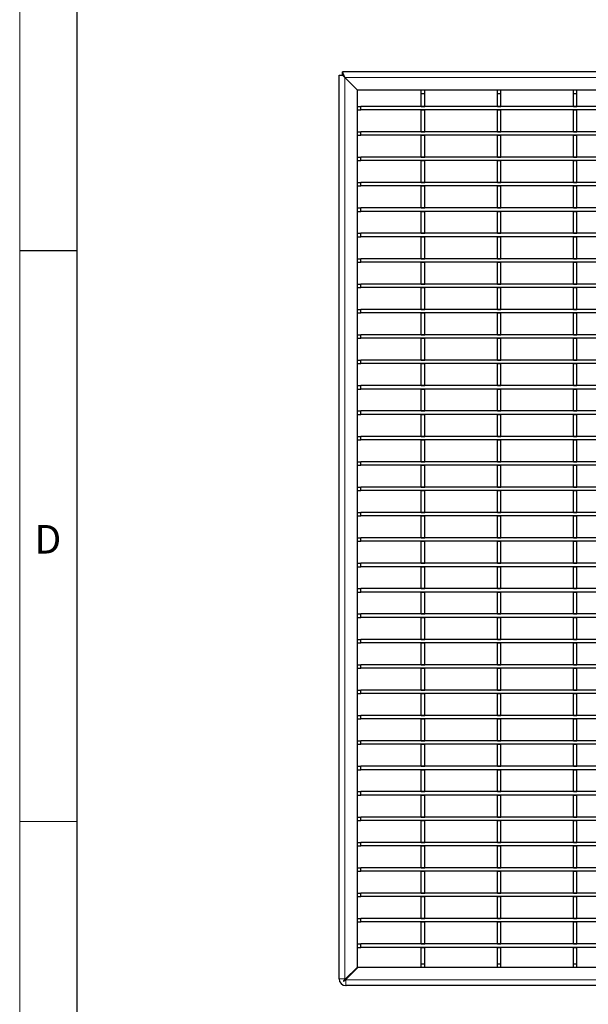
# Model space of a CAD drawing. Units: millimetres. Extents: x 15 to 2021, y 5 to 1440.
# Drawn here: x 15 to 264, y 393 to 824 of the extents above; entities that cross this region are included whole.
import ezdxf

# ---------------------------------------------------------------- set-up
doc = ezdxf.new("R2010")
doc.units = ezdxf.units.MM
doc.header["$LTSCALE"] = 10
doc.layers.get('0').update_dxf_attribs({"color": 1})
doc.layers.add('35898', color=7, linetype='Continuous')
doc.styles.add('SLDTEXTSTYLE2', font='TXT', dxfattribs={"width": 0.605})

# ---------------------------------------------------------------- blocks, each defined once
blk = doc.blocks.new('Top_view')
at = {"color": 7, "linetype": 'Continuous', "lineweight": 30}
for p, q in [((-134.016, 0.632), (-134.016, 79.7)), ((-134.016, 79.7), (-133.716, 79.7)), ((-133.516, 79.5), (-133.716, 80)), ((-133.716, 79.7), (-133.716, 80)), ((133.684, 80), (-133.716, 80)), ((-133.716, 79.7), (-133.516, 79.5)), ((-132.416, 78.4), (-133.516, 79.5)), ((132.384, 78.4), (-132.416, 78.4)), ((-132.416, 1.629), (-132.416, 78.4)), ((-126.82, 78.1), (-126.82, 78.4)), ((-126.82, 78.1), (-126.52, 78.1)), ((-126.82, 76.976), (-126.82, 78.1)), ((-126.52, 78.1), (-126.52, 78.4)), ((-126.52, 76.976), (-126.52, 78.1)), ((-120.154, 78.1), (-120.154, 78.4)), ((-120.154, 78.1), (-119.854, 78.1)), ((-120.154, 76.976), (-120.154, 78.1)), ((-119.854, 78.1), (-119.854, 78.4)), ((-119.854, 76.976), (-119.854, 78.1)), ((-113.488, 78.1), (-113.488, 78.4)), ((-113.488, 78.1), (-113.188, 78.1)), ((-113.488, 76.976), (-113.488, 78.1)), ((-113.188, 78.1), (-113.188, 78.4)), ((-113.188, 76.976), (-113.188, 78.1)), ((-132.416, 76.976), (-132.116, 76.976)), ((-132.116, 76.676), (-132.116, 76.976)), ((132.084, 76.976), (-132.116, 76.976)), ((-126.82, 76.976), (-126.52, 76.976)), ((-120.154, 76.976), (-119.854, 76.976)), ((-113.488, 76.976), (-113.188, 76.976)), ((-132.416, 76.676), (-132.116, 76.676)), ((132.084, 76.676), (-132.116, 76.676)), ((-126.82, 76.676), (-126.52, 76.676)), ((-126.82, 74.754), (-126.82, 76.676)), ((-126.52, 74.754), (-126.52, 76.676)), ((-120.154, 74.754), (-120.154, 76.676)), ((-120.154, 76.676), (-119.854, 76.676)), ((-119.854, 74.754), (-119.854, 76.676)), ((-113.488, 76.676), (-113.188, 76.676)), ((-113.488, 74.754), (-113.488, 76.676)), ((-113.188, 74.754), (-113.188, 76.676)), ((-132.416, 74.754), (-132.116, 74.754)), ((-132.416, 74.454), (-132.116, 74.454)), ((-132.116, 74.454), (-132.116, 74.754)), ((132.084, 74.754), (-132.116, 74.754)), ((132.084, 74.454), (-132.116, 74.454)), ((-126.82, 74.754), (-126.52, 74.754)), ((-126.82, 74.454), (-126.52, 74.454)), ((-126.82, 72.532), (-126.82, 74.454)), ((-126.52, 72.532), (-126.52, 74.454)), ((-120.154, 74.754), (-119.854, 74.754)), ((-120.154, 72.532), (-120.154, 74.454)), ((-120.154, 74.454), (-119.854, 74.454)), ((-119.854, 72.532), (-119.854, 74.454)), ((-113.488, 74.754), (-113.188, 74.754)), ((-113.488, 74.454), (-113.188, 74.454)), ((-113.488, 72.532), (-113.488, 74.454)), ((-113.188, 72.532), (-113.188, 74.454)), ((-132.416, 72.532), (-132.116, 72.532)), ((-132.116, 72.232), (-132.116, 72.532)), ((132.084, 72.532), (-132.116, 72.532)), ((-126.82, 72.532), (-126.52, 72.532)), ((-120.154, 72.532), (-119.854, 72.532)), ((-113.488, 72.532), (-113.188, 72.532)), ((-132.416, 72.232), (-132.116, 72.232)), ((132.084, 72.232), (-132.116, 72.232)), ((-126.82, 72.232), (-126.52, 72.232)), ((-126.82, 70.31), (-126.82, 72.232)), ((-126.52, 70.31), (-126.52, 72.232)), ((-120.154, 70.31), (-120.154, 72.232)), ((-120.154, 72.232), (-119.854, 72.232)), ((-119.854, 70.31), (-119.854, 72.232)), ((-113.488, 72.232), (-113.188, 72.232)), ((-113.488, 70.31), (-113.488, 72.232)), ((-113.188, 70.31), (-113.188, 72.232)), ((-132.416, 70.31), (-132.116, 70.31)), ((-132.416, 70.01), (-132.116, 70.01)), ((-132.116, 70.01), (-132.116, 70.31)), ((132.084, 70.31), (-132.116, 70.31)), ((132.084, 70.01), (-132.116, 70.01)), ((-126.82, 70.31), (-126.52, 70.31)), ((-126.82, 70.01), (-126.52, 70.01)), ((-126.82, 68.088), (-126.82, 70.01)), ((-126.52, 68.088), (-126.52, 70.01)), ((-120.154, 70.31), (-119.854, 70.31)), ((-120.154, 70.01), (-119.854, 70.01)), ((-120.154, 68.088), (-120.154, 70.01)), ((-119.854, 68.088), (-119.854, 70.01)), ((-113.488, 70.31), (-113.188, 70.31)), ((-113.488, 70.01), (-113.188, 70.01)), ((-113.488, 68.088), (-113.488, 70.01)), ((-113.188, 68.088), (-113.188, 70.01)), ((-132.416, 68.088), (-132.116, 68.088)), ((-132.416, 67.788), (-132.116, 67.788)), ((-132.116, 67.788), (-132.116, 68.088)), ((132.084, 68.088), (-132.116, 68.088)), ((132.084, 67.788), (-132.116, 67.788)), ((-126.82, 68.088), (-126.52, 68.088)), ((-126.82, 67.788), (-126.52, 67.788)), ((-126.82, 65.866), (-126.82, 67.788)), ((-126.52, 65.866), (-126.52, 67.788)), ((-120.154, 68.088), (-119.854, 68.088)), ((-120.154, 65.866), (-120.154, 67.788)), ((-120.154, 67.788), (-119.854, 67.788)), ((-119.854, 65.866), (-119.854, 67.788)), ((-113.488, 68.088), (-113.188, 68.088)), ((-113.488, 67.788), (-113.188, 67.788)), ((-113.488, 65.866), (-113.488, 67.788)), ((-113.188, 65.866), (-113.188, 67.788)), ((-132.416, 65.866), (-132.116, 65.866)), ((-132.416, 65.566), (-132.116, 65.566)), ((-132.116, 65.566), (-132.116, 65.866)), ((132.084, 65.866), (-132.116, 65.866)), ((132.084, 65.566), (-132.116, 65.566)), ((-126.82, 65.866), (-126.52, 65.866)), ((-126.82, 65.566), (-126.52, 65.566)), ((-126.82, 63.644), (-126.82, 65.566)), ((-126.52, 63.644), (-126.52, 65.566)), ((-120.154, 65.866), (-119.854, 65.866)), ((-120.154, 63.644), (-120.154, 65.566)), ((-120.154, 65.566), (-119.854, 65.566)), ((-119.854, 63.644), (-119.854, 65.566)), ((-113.488, 65.866), (-113.188, 65.866)), ((-113.488, 65.566), (-113.188, 65.566)), ((-113.488, 63.644), (-113.488, 65.566)), ((-113.188, 63.644), (-113.188, 65.566)), ((-132.416, 63.644), (-132.116, 63.644)), ((-132.416, 63.344), (-132.116, 63.344)), ((-132.116, 63.344), (-132.116, 63.644)), ((132.084, 63.644), (-132.116, 63.644)), ((132.084, 63.344), (-132.116, 63.344)), ((-126.82, 63.644), (-126.52, 63.644)), ((-126.82, 63.344), (-126.52, 63.344)), ((-126.82, 61.422), (-126.82, 63.344)), ((-126.52, 61.422), (-126.52, 63.344)), ((-120.154, 63.644), (-119.854, 63.644)), ((-120.154, 63.344), (-119.854, 63.344)), ((-120.154, 61.422), (-120.154, 63.344)), ((-119.854, 61.422), (-119.854, 63.344)), ((-113.488, 63.644), (-113.188, 63.644)), ((-113.488, 63.344), (-113.188, 63.344)), ((-113.488, 61.422), (-113.488, 63.344)), ((-113.188, 61.422), (-113.188, 63.344)), ((-132.416, 61.422), (-132.116, 61.422)), ((-132.116, 61.122), (-132.116, 61.422)), ((132.084, 61.422), (-132.116, 61.422)), ((-126.82, 61.422), (-126.52, 61.422)), ((-120.154, 61.422), (-119.854, 61.422)), ((-113.488, 61.422), (-113.188, 61.422)), ((-132.416, 61.122), (-132.116, 61.122)), ((132.084, 61.122), (-132.116, 61.122)), ((-126.82, 61.122), (-126.52, 61.122)), ((-126.82, 59.2), (-126.82, 61.122)), ((-126.52, 59.2), (-126.52, 61.122)), ((-120.154, 59.2), (-120.154, 61.122)), ((-120.154, 61.122), (-119.854, 61.122)), ((-119.854, 59.2), (-119.854, 61.122)), ((-113.488, 61.122), (-113.188, 61.122)), ((-113.488, 59.2), (-113.488, 61.122)), ((-113.188, 59.2), (-113.188, 61.122)), ((-132.416, 59.2), (-132.116, 59.2)), ((-132.416, 58.9), (-132.116, 58.9)), ((-132.116, 58.9), (-132.116, 59.2)), ((132.084, 59.2), (-132.116, 59.2)), ((132.084, 58.9), (-132.116, 58.9)), ((-126.82, 59.2), (-126.52, 59.2)), ((-126.82, 58.9), (-126.52, 58.9)), ((-126.82, 56.978), (-126.82, 58.9)), ((-126.52, 56.978), (-126.52, 58.9)), ((-120.154, 59.2), (-119.854, 59.2)), ((-120.154, 56.978), (-120.154, 58.9)), ((-120.154, 58.9), (-119.854, 58.9)), ((-119.854, 56.978), (-119.854, 58.9)), ((-113.488, 59.2), (-113.188, 59.2)), ((-113.488, 58.9), (-113.188, 58.9)), ((-113.488, 56.978), (-113.488, 58.9)), ((-113.188, 56.978), (-113.188, 58.9)), ((-132.416, 56.978), (-132.116, 56.978)), ((-132.116, 56.678), (-132.116, 56.978)), ((132.084, 56.978), (-132.116, 56.978)), ((-126.82, 56.978), (-126.52, 56.978)), ((-120.154, 56.978), (-119.854, 56.978)), ((-113.488, 56.978), (-113.188, 56.978)), ((-132.416, 56.678), (-132.116, 56.678)), ((132.084, 56.678), (-132.116, 56.678)), ((-126.82, 56.678), (-126.52, 56.678)), ((-126.82, 54.756), (-126.82, 56.678)), ((-126.52, 54.756), (-126.52, 56.678)), ((-120.154, 54.756), (-120.154, 56.678)), ((-120.154, 56.678), (-119.854, 56.678)), ((-119.854, 54.756), (-119.854, 56.678)), ((-113.488, 56.678), (-113.188, 56.678)), ((-113.488, 54.756), (-113.488, 56.678)), ((-113.188, 54.756), (-113.188, 56.678)), ((-132.416, 54.756), (-132.116, 54.756)), ((-132.416, 54.456), (-132.116, 54.456)), ((-132.116, 54.456), (-132.116, 54.756)), ((132.084, 54.756), (-132.116, 54.756)), ((132.084, 54.456), (-132.116, 54.456)), ((-126.82, 54.756), (-126.52, 54.756)), ((-126.82, 54.456), (-126.52, 54.456)), ((-126.82, 52.534), (-126.82, 54.456)), ((-126.52, 52.534), (-126.52, 54.456)), ((-120.154, 54.756), (-119.854, 54.756)), ((-120.154, 52.534), (-120.154, 54.456)), ((-120.154, 54.456), (-119.854, 54.456)), ((-119.854, 52.534), (-119.854, 54.456)), ((-113.488, 54.756), (-113.188, 54.756)), ((-113.488, 54.456), (-113.188, 54.456)), ((-113.488, 52.534), (-113.488, 54.456)), ((-113.188, 52.534), (-113.188, 54.456)), ((-132.416, 52.534), (-132.116, 52.534)), ((-132.416, 52.234), (-132.116, 52.234)), ((-132.116, 52.234), (-132.116, 52.534)), ((132.084, 52.534), (-132.116, 52.534)), ((132.084, 52.234), (-132.116, 52.234)), ((-126.82, 52.534), (-126.52, 52.534)), ((-126.82, 52.234), (-126.52, 52.234)), ((-126.82, 50.312), (-126.82, 52.234)), ((-126.52, 50.312), (-126.52, 52.234)), ((-120.154, 52.534), (-119.854, 52.534)), ((-120.154, 50.312), (-120.154, 52.234)), ((-120.154, 52.234), (-119.854, 52.234)), ((-119.854, 50.312), (-119.854, 52.234)), ((-113.488, 52.534), (-113.188, 52.534)), ((-113.488, 52.234), (-113.188, 52.234)), ((-113.488, 50.312), (-113.488, 52.234)), ((-113.188, 50.312), (-113.188, 52.234)), ((-132.416, 50.312), (-132.116, 50.312)), ((-132.416, 50.012), (-132.116, 50.012)), ((-132.116, 50.012), (-132.116, 50.312)), ((132.084, 50.312), (-132.116, 50.312)), ((132.084, 50.012), (-132.116, 50.012)), ((-126.82, 50.312), (-126.52, 50.312)), ((-126.82, 50.012), (-126.52, 50.012)), ((-126.82, 48.09), (-126.82, 50.012)), ((-126.52, 48.09), (-126.52, 50.012)), ((-120.154, 50.312), (-119.854, 50.312)), ((-120.154, 48.09), (-120.154, 50.012)), ((-120.154, 50.012), (-119.854, 50.012)), ((-119.854, 48.09), (-119.854, 50.012)), ((-113.488, 50.312), (-113.188, 50.312)), ((-113.488, 50.012), (-113.188, 50.012)), ((-113.488, 48.09), (-113.488, 50.012)), ((-113.188, 48.09), (-113.188, 50.012)), ((-132.416, 48.09), (-132.116, 48.09)), ((-132.416, 47.79), (-132.116, 47.79)), ((-132.116, 47.79), (-132.116, 48.09)), ((132.084, 48.09), (-132.116, 48.09)), ((132.084, 47.79), (-132.116, 47.79)), ((-126.82, 48.09), (-126.52, 48.09)), ((-126.82, 47.79), (-126.52, 47.79)), ((-126.82, 45.868), (-126.82, 47.79)), ((-126.52, 45.868), (-126.52, 47.79)), ((-120.154, 48.09), (-119.854, 48.09)), ((-120.154, 45.868), (-120.154, 47.79)), ((-120.154, 47.79), (-119.854, 47.79)), ((-119.854, 45.868), (-119.854, 47.79)), ((-113.488, 48.09), (-113.188, 48.09)), ((-113.488, 47.79), (-113.188, 47.79)), ((-113.488, 45.868), (-113.488, 47.79)), ((-113.188, 45.868), (-113.188, 47.79)), ((-132.416, 45.868), (-132.116, 45.868)), ((-132.116, 45.568), (-132.116, 45.868)), ((132.084, 45.868), (-132.116, 45.868)), ((-126.82, 45.868), (-126.52, 45.868)), ((-120.154, 45.868), (-119.854, 45.868)), ((-113.488, 45.868), (-113.188, 45.868)), ((-132.416, 45.568), (-132.116, 45.568)), ((132.084, 45.568), (-132.116, 45.568)), ((-126.82, 43.646), (-126.82, 45.568)), ((-126.82, 45.568), (-126.52, 45.568)), ((-126.52, 43.646), (-126.52, 45.568)), ((-120.154, 43.646), (-120.154, 45.568)), ((-120.154, 45.568), (-119.854, 45.568)), ((-119.854, 43.646), (-119.854, 45.568)), ((-113.488, 43.646), (-113.488, 45.568)), ((-113.488, 45.568), (-113.188, 45.568)), ((-113.188, 43.646), (-113.188, 45.568)), ((-132.416, 43.646), (-132.116, 43.646)), ((-132.416, 43.346), (-132.116, 43.346)), ((-132.116, 43.346), (-132.116, 43.646)), ((132.084, 43.646), (-132.116, 43.646)), ((132.084, 43.346), (-132.116, 43.346)), ((-126.82, 43.646), (-126.52, 43.646)), ((-126.82, 43.346), (-126.52, 43.346)), ((-126.82, 41.424), (-126.82, 43.346)), ((-126.52, 41.424), (-126.52, 43.346)), ((-120.154, 43.646), (-119.854, 43.646)), ((-120.154, 41.424), (-120.154, 43.346)), ((-120.154, 43.346), (-119.854, 43.346)), ((-119.854, 41.424), (-119.854, 43.346)), ((-113.488, 43.646), (-113.188, 43.646)), ((-113.488, 43.346), (-113.188, 43.346)), ((-113.488, 41.424), (-113.488, 43.346)), ((-113.188, 41.424), (-113.188, 43.346)), ((-132.416, 41.424), (-132.116, 41.424)), ((-132.116, 41.124), (-132.116, 41.424)), ((132.084, 41.424), (-132.116, 41.424)), ((-126.82, 41.424), (-126.52, 41.424)), ((-120.154, 41.424), (-119.854, 41.424)), ((-113.488, 41.424), (-113.188, 41.424)), ((-132.416, 41.124), (-132.116, 41.124)), ((132.084, 41.124), (-132.116, 41.124)), ((-126.82, 41.124), (-126.52, 41.124)), ((-126.82, 39.202), (-126.82, 41.124)), ((-126.52, 39.202), (-126.52, 41.124)), ((-120.154, 39.202), (-120.154, 41.124)), ((-120.154, 41.124), (-119.854, 41.124)), ((-119.854, 39.202), (-119.854, 41.124)), ((-113.488, 41.124), (-113.188, 41.124)), ((-113.488, 39.202), (-113.488, 41.124)), ((-113.188, 39.202), (-113.188, 41.124)), ((-132.416, 39.202), (-132.116, 39.202)), ((-132.416, 38.902), (-132.116, 38.902)), ((-132.116, 38.902), (-132.116, 39.202)), ((132.084, 39.202), (-132.116, 39.202)), ((132.084, 38.902), (-132.116, 38.902)), ((-126.82, 39.202), (-126.52, 39.202)), ((-126.82, 38.902), (-126.52, 38.902)), ((-126.82, 36.98), (-126.82, 38.902)), ((-126.52, 36.98), (-126.52, 38.902)), ((-120.154, 39.202), (-119.854, 39.202)), ((-120.154, 36.98), (-120.154, 38.902)), ((-120.154, 38.902), (-119.854, 38.902)), ((-119.854, 36.98), (-119.854, 38.902)), ((-113.488, 39.202), (-113.188, 39.202)), ((-113.488, 38.902), (-113.188, 38.902)), ((-113.488, 36.98), (-113.488, 38.902)), ((-113.188, 36.98), (-113.188, 38.902)), ((-132.416, 36.98), (-132.116, 36.98)), ((-132.416, 36.68), (-132.116, 36.68)), ((-132.116, 36.68), (-132.116, 36.98)), ((132.084, 36.98), (-132.116, 36.98)), ((132.084, 36.68), (-132.116, 36.68)), ((-126.82, 36.98), (-126.52, 36.98)), ((-126.82, 36.68), (-126.52, 36.68)), ((-126.82, 34.758), (-126.82, 36.68)), ((-126.52, 34.758), (-126.52, 36.68)), ((-120.154, 36.98), (-119.854, 36.98)), ((-120.154, 34.758), (-120.154, 36.68)), ((-120.154, 36.68), (-119.854, 36.68)), ((-119.854, 34.758), (-119.854, 36.68)), ((-113.488, 36.98), (-113.188, 36.98)), ((-113.488, 36.68), (-113.188, 36.68)), ((-113.488, 34.758), (-113.488, 36.68)), ((-113.188, 34.758), (-113.188, 36.68)), ((-132.416, 34.758), (-132.116, 34.758)), ((-132.116, 34.458), (-132.116, 34.758)), ((132.084, 34.758), (-132.116, 34.758)), ((-126.82, 34.758), (-126.52, 34.758)), ((-120.154, 34.758), (-119.854, 34.758)), ((-113.488, 34.758), (-113.188, 34.758)), ((-132.416, 34.458), (-132.116, 34.458)), ((132.084, 34.458), (-132.116, 34.458)), ((-126.82, 34.458), (-126.52, 34.458)), ((-126.82, 32.536), (-126.82, 34.458)), ((-126.52, 32.536), (-126.52, 34.458)), ((-120.154, 32.536), (-120.154, 34.458)), ((-120.154, 34.458), (-119.854, 34.458)), ((-119.854, 32.536), (-119.854, 34.458)), ((-113.488, 34.458), (-113.188, 34.458)), ((-113.488, 32.536), (-113.488, 34.458)), ((-113.188, 32.536), (-113.188, 34.458)), ((-132.416, 32.536), (-132.116, 32.536)), ((-132.416, 32.236), (-132.116, 32.236)), ((-132.116, 32.236), (-132.116, 32.536)), ((132.084, 32.536), (-132.116, 32.536)), ((132.084, 32.236), (-132.116, 32.236)), ((-126.82, 32.536), (-126.52, 32.536)), ((-126.82, 32.236), (-126.52, 32.236)), ((-126.82, 30.314), (-126.82, 32.236)), ((-126.52, 30.314), (-126.52, 32.236)), ((-120.154, 32.536), (-119.854, 32.536)), ((-120.154, 30.314), (-120.154, 32.236)), ((-120.154, 32.236), (-119.854, 32.236)), ((-119.854, 30.314), (-119.854, 32.236)), ((-113.488, 32.536), (-113.188, 32.536)), ((-113.488, 32.236), (-113.188, 32.236)), ((-113.488, 30.314), (-113.488, 32.236)), ((-113.188, 30.314), (-113.188, 32.236)), ((-132.416, 30.314), (-132.116, 30.314)), ((-132.116, 30.014), (-132.116, 30.314)), ((132.084, 30.314), (-132.116, 30.314)), ((-126.82, 30.314), (-126.52, 30.314)), ((-120.154, 30.314), (-119.854, 30.314)), ((-113.488, 30.314), (-113.188, 30.314)), ((-132.416, 30.014), (-132.116, 30.014)), ((132.084, 30.014), (-132.116, 30.014)), ((-126.82, 30.014), (-126.52, 30.014)), ((-126.82, 28.092), (-126.82, 30.014)), ((-126.52, 28.092), (-126.52, 30.014)), ((-120.154, 28.092), (-120.154, 30.014)), ((-120.154, 30.014), (-119.854, 30.014)), ((-119.854, 28.092), (-119.854, 30.014)), ((-113.488, 30.014), (-113.188, 30.014)), ((-113.488, 28.092), (-113.488, 30.014)), ((-113.188, 28.092), (-113.188, 30.014)), ((-132.416, 28.092), (-132.116, 28.092)), ((-132.416, 27.792), (-132.116, 27.792)), ((-132.116, 27.792), (-132.116, 28.092)), ((132.084, 28.092), (-132.116, 28.092)), ((132.084, 27.792), (-132.116, 27.792)), ((-126.82, 28.092), (-126.52, 28.092)), ((-126.82, 27.792), (-126.52, 27.792)), ((-126.82, 25.87), (-126.82, 27.792)), ((-126.52, 25.87), (-126.52, 27.792)), ((-120.154, 28.092), (-119.854, 28.092)), ((-120.154, 25.87), (-120.154, 27.792)), ((-120.154, 27.792), (-119.854, 27.792)), ((-119.854, 25.87), (-119.854, 27.792)), ((-113.488, 28.092), (-113.188, 28.092)), ((-113.488, 27.792), (-113.188, 27.792)), ((-113.488, 25.87), (-113.488, 27.792)), ((-113.188, 25.87), (-113.188, 27.792)), ((-132.416, 25.87), (-132.116, 25.87)), ((-132.116, 25.57), (-132.116, 25.87)), ((132.084, 25.87), (-132.116, 25.87)), ((-126.82, 25.87), (-126.52, 25.87)), ((-120.154, 25.87), (-119.854, 25.87)), ((-113.488, 25.87), (-113.188, 25.87)), ((-132.416, 25.57), (-132.116, 25.57)), ((132.084, 25.57), (-132.116, 25.57)), ((-126.82, 25.57), (-126.52, 25.57)), ((-126.82, 23.648), (-126.82, 25.57)), ((-126.52, 23.648), (-126.52, 25.57)), ((-120.154, 23.648), (-120.154, 25.57)), ((-120.154, 25.57), (-119.854, 25.57)), ((-119.854, 23.648), (-119.854, 25.57)), ((-113.488, 25.57), (-113.188, 25.57)), ((-113.488, 23.648), (-113.488, 25.57)), ((-113.188, 23.648), (-113.188, 25.57)), ((-132.416, 23.648), (-132.116, 23.648)), ((-132.416, 23.348), (-132.116, 23.348)), ((-132.116, 23.348), (-132.116, 23.648)), ((132.084, 23.648), (-132.116, 23.648)), ((132.084, 23.348), (-132.116, 23.348)), ((-126.82, 23.648), (-126.52, 23.648)), ((-126.82, 23.348), (-126.52, 23.348)), ((-126.82, 21.426), (-126.82, 23.348)), ((-126.52, 21.426), (-126.52, 23.348)), ((-120.154, 23.648), (-119.854, 23.648)), ((-120.154, 21.426), (-120.154, 23.348)), ((-120.154, 23.348), (-119.854, 23.348)), ((-119.854, 21.426), (-119.854, 23.348)), ((-113.488, 23.648), (-113.188, 23.648)), ((-113.488, 23.348), (-113.188, 23.348)), ((-113.488, 21.426), (-113.488, 23.348)), ((-113.188, 21.426), (-113.188, 23.348)), ((-132.416, 21.426), (-132.116, 21.426)), ((-132.416, 21.126), (-132.116, 21.126)), ((-132.116, 21.126), (-132.116, 21.426)), ((132.084, 21.426), (-132.116, 21.426)), ((132.084, 21.126), (-132.116, 21.126)), ((-126.82, 21.426), (-126.52, 21.426)), ((-126.82, 21.126), (-126.52, 21.126)), ((-126.82, 19.204), (-126.82, 21.126)), ((-126.52, 19.204), (-126.52, 21.126)), ((-120.154, 21.426), (-119.854, 21.426)), ((-120.154, 19.204), (-120.154, 21.126)), ((-120.154, 21.126), (-119.854, 21.126)), ((-119.854, 19.204), (-119.854, 21.126)), ((-113.488, 21.426), (-113.188, 21.426)), ((-113.488, 21.126), (-113.188, 21.126)), ((-113.488, 19.204), (-113.488, 21.126)), ((-113.188, 19.204), (-113.188, 21.126)), ((-132.416, 19.204), (-132.116, 19.204)), ((-132.116, 18.904), (-132.116, 19.204)), ((132.084, 19.204), (-132.116, 19.204)), ((-126.82, 19.204), (-126.52, 19.204)), ((-120.154, 19.204), (-119.854, 19.204)), ((-113.488, 19.204), (-113.188, 19.204)), ((-132.416, 18.904), (-132.116, 18.904)), ((132.084, 18.904), (-132.116, 18.904)), ((-126.82, 18.904), (-126.52, 18.904)), ((-126.82, 16.982), (-126.82, 18.904)), ((-126.52, 16.982), (-126.52, 18.904)), ((-120.154, 16.982), (-120.154, 18.904)), ((-120.154, 18.904), (-119.854, 18.904)), ((-119.854, 16.982), (-119.854, 18.904)), ((-113.488, 18.904), (-113.188, 18.904)), ((-113.488, 16.982), (-113.488, 18.904)), ((-113.188, 16.982), (-113.188, 18.904)), ((-132.416, 16.982), (-132.116, 16.982)), ((-132.416, 16.682), (-132.116, 16.682)), ((-132.116, 16.682), (-132.116, 16.982)), ((132.084, 16.982), (-132.116, 16.982)), ((132.084, 16.682), (-132.116, 16.682)), ((-126.82, 16.982), (-126.52, 16.982)), ((-126.82, 16.682), (-126.52, 16.682)), ((-126.82, 14.76), (-126.82, 16.682)), ((-126.52, 14.76), (-126.52, 16.682)), ((-120.154, 16.982), (-119.854, 16.982)), ((-120.154, 14.76), (-120.154, 16.682)), ((-120.154, 16.682), (-119.854, 16.682)), ((-119.854, 14.76), (-119.854, 16.682)), ((-113.488, 16.982), (-113.188, 16.982)), ((-113.488, 16.682), (-113.188, 16.682)), ((-113.488, 14.76), (-113.488, 16.682)), ((-113.188, 14.76), (-113.188, 16.682)), ((-132.416, 14.76), (-132.116, 14.76)), ((-132.116, 14.46), (-132.116, 14.76)), ((132.084, 14.76), (-132.116, 14.76)), ((-126.82, 14.76), (-126.52, 14.76)), ((-120.154, 14.76), (-119.854, 14.76)), ((-113.488, 14.76), (-113.188, 14.76)), ((-132.416, 14.46), (-132.116, 14.46)), ((132.084, 14.46), (-132.116, 14.46)), ((-126.82, 14.46), (-126.52, 14.46)), ((-126.82, 12.538), (-126.82, 14.46)), ((-126.52, 12.538), (-126.52, 14.46)), ((-120.154, 12.538), (-120.154, 14.46)), ((-120.154, 14.46), (-119.854, 14.46)), ((-119.854, 12.538), (-119.854, 14.46)), ((-113.488, 14.46), (-113.188, 14.46)), ((-113.488, 12.538), (-113.488, 14.46)), ((-113.188, 12.538), (-113.188, 14.46)), ((-132.416, 12.538), (-132.116, 12.538)), ((-132.416, 12.238), (-132.116, 12.238)), ((-132.116, 12.238), (-132.116, 12.538)), ((132.084, 12.538), (-132.116, 12.538)), ((132.084, 12.238), (-132.116, 12.238)), ((-126.82, 12.538), (-126.52, 12.538)), ((-126.82, 12.238), (-126.52, 12.238)), ((-126.82, 10.316), (-126.82, 12.238)), ((-126.52, 10.316), (-126.52, 12.238)), ((-120.154, 12.538), (-119.854, 12.538)), ((-120.154, 12.238), (-119.854, 12.238)), ((-120.154, 10.316), (-120.154, 12.238)), ((-119.854, 10.316), (-119.854, 12.238)), ((-113.488, 12.538), (-113.188, 12.538)), ((-113.488, 12.238), (-113.188, 12.238)), ((-113.488, 10.316), (-113.488, 12.238)), ((-113.188, 10.316), (-113.188, 12.238)), ((-132.416, 10.316), (-132.116, 10.316)), ((-132.416, 10.016), (-132.116, 10.016)), ((-132.116, 10.016), (-132.116, 10.316)), ((132.084, 10.316), (-132.116, 10.316)), ((132.084, 10.016), (-132.116, 10.016)), ((-126.82, 10.316), (-126.52, 10.316)), ((-126.82, 10.016), (-126.52, 10.016)), ((-126.82, 8.094), (-126.82, 10.016)), ((-126.52, 8.094), (-126.52, 10.016)), ((-120.154, 10.316), (-119.854, 10.316)), ((-120.154, 8.094), (-120.154, 10.016)), ((-120.154, 10.016), (-119.854, 10.016)), ((-119.854, 8.094), (-119.854, 10.016)), ((-113.488, 10.316), (-113.188, 10.316)), ((-113.488, 10.016), (-113.188, 10.016)), ((-113.488, 8.094), (-113.488, 10.016)), ((-113.188, 8.094), (-113.188, 10.016)), ((-132.416, 8.094), (-132.116, 8.094)), ((-132.416, 7.794), (-132.116, 7.794)), ((-132.116, 7.794), (-132.116, 8.094)), ((132.084, 8.094), (-132.116, 8.094)), ((132.084, 7.794), (-132.116, 7.794)), ((-126.82, 8.094), (-126.52, 8.094)), ((-126.82, 7.794), (-126.52, 7.794)), ((-126.82, 5.872), (-126.82, 7.794)), ((-126.52, 5.872), (-126.52, 7.794)), ((-120.154, 8.094), (-119.854, 8.094)), ((-120.154, 5.872), (-120.154, 7.794)), ((-120.154, 7.794), (-119.854, 7.794)), ((-119.854, 5.872), (-119.854, 7.794)), ((-113.488, 8.094), (-113.188, 8.094)), ((-113.488, 7.794), (-113.188, 7.794)), ((-113.488, 5.872), (-113.488, 7.794)), ((-113.188, 5.872), (-113.188, 7.794)), ((-132.416, 5.872), (-132.116, 5.872)), ((-132.416, 5.572), (-132.116, 5.572)), ((-132.116, 5.572), (-132.116, 5.872)), ((120.384, 5.872), (-132.116, 5.872)), ((120.384, 5.572), (-132.116, 5.572)), ((-126.82, 5.872), (-126.52, 5.872)), ((-126.82, 5.572), (-126.52, 5.572)), ((-126.82, 3.65), (-126.82, 5.572)), ((-126.52, 3.65), (-126.52, 5.572)), ((-120.154, 5.872), (-119.854, 5.872)), ((-120.154, 5.572), (-119.854, 5.572)), ((-120.154, 3.65), (-120.154, 5.572)), ((-119.854, 3.65), (-119.854, 5.572)), ((-113.488, 5.872), (-113.188, 5.872)), ((-113.488, 5.572), (-113.188, 5.572)), ((-113.488, 3.65), (-113.488, 5.572)), ((-113.188, 3.65), (-113.188, 5.572)), ((-132.416, 3.65), (-132.116, 3.65)), ((-132.116, 3.35), (-132.116, 3.65)), ((120.384, 3.65), (-132.116, 3.65)), ((-126.82, 3.65), (-126.52, 3.65)), ((-120.154, 3.65), (-119.854, 3.65)), ((-113.488, 3.65), (-113.188, 3.65)), ((-132.416, 3.35), (-132.116, 3.35)), ((120.384, 3.35), (-132.116, 3.35)), ((-126.82, 3.35), (-126.52, 3.35)), ((-126.82, 1.9), (-126.82, 3.35)), ((-126.52, 1.9), (-126.52, 3.35)), ((-120.154, 1.9), (-120.154, 3.35)), ((-120.154, 3.35), (-119.854, 3.35)), ((-119.854, 1.9), (-119.854, 3.35)), ((-113.488, 3.35), (-113.188, 3.35)), ((-113.488, 1.9), (-113.488, 3.35)), ((-113.188, 1.9), (-113.188, 3.35)), ((-126.82, 1.9), (-126.52, 1.9)), ((-126.82, 1.6), (-126.82, 1.9)), ((-126.52, 1.6), (-126.52, 1.9)), ((-120.154, 1.9), (-119.854, 1.9)), ((-120.154, 1.6), (-120.154, 1.9)), ((-119.854, 1.6), (-119.854, 1.9)), ((-113.488, 1.9), (-113.188, 1.9)), ((-113.488, 1.6), (-113.488, 1.9)), ((-113.188, 1.6), (-113.188, 1.9)), ((-133.5, 0.546), (-132.416, 1.629)), ((-132.386, 1.6), (-133.47, 0.516)), ((120.384, 1.6), (-132.386, 1.6)), ((-134.016, 0.6), (-134.016, 0.632)), ((133.384, 0), (-133.384, 0)), ((-133.416, 0), (-133.384, 0))]:
    blk.add_line(p, q, dxfattribs=at)
at = {"color": 8, "linetype": 'Continuous', "lineweight": 0}
for p, q in [((133.484, 79.5), (-133.516, 79.5)), ((-133.516, 0.6), (-133.516, 79.5)), ((-133.516, 0.6), (-134.016, 0.6)), ((-133.416, 0.5), (-133.416, 0)), ((-133.416, 0.5), (133.384, 0.5))]:
    blk.add_line(p, q, dxfattribs=at)
at = {"color": 7, "linetype": 'Continuous', "lineweight": 30}
blk.add_arc((-133.416, 0.6), 0.6, 180, 270, dxfattribs=at)
at = {"color": 8, "linetype": 'Continuous', "lineweight": 0}
for start, end in [(180, 212.9957), (237.0043, 270)]:
    blk.add_arc((-133.416, 0.6), 0.1, start, end, dxfattribs=at)
at = {"color": 7, "linetype": 'Continuous', "lineweight": 30}
for points, knots in [([(-133.628, 0.417), (-133.629, 0.415), (-133.633, 0.412), (-133.634, 0.404), (-133.634, 0.397), (-133.63, 0.39), (-133.625, 0.385), (-133.619, 0.382), (-133.613, 0.381), (-133.606, 0.383), (-133.601, 0.385), (-133.599, 0.387), (-133.599, 0.388)], [0, 0, 0, 0, 0.116726, 0.234458, 0.348207, 0.453831, 0.552424, 0.648446, 0.746841, 0.851245, 0.963003, 1, 1, 1, 1]), ([(-133.5, 0.546), (-133.508, 0.537), (-133.525, 0.52), (-133.548, 0.497), (-133.57, 0.475), (-133.589, 0.456), (-133.609, 0.436), (-133.622, 0.424), (-133.628, 0.417)], [0, 0, 0, 0, 0.191672, 0.384279, 0.536967, 0.690142, 0.844816, 1, 1, 1, 1]), ([(-133.599, 0.388), (-133.59, 0.396), (-133.574, 0.412), (-133.549, 0.437), (-133.524, 0.463), (-133.497, 0.489), (-133.479, 0.507), (-133.47, 0.516)], [0, 0, 0, 0, 0.1953381, 0.3917067, 0.5912725, 0.791926, 1, 1, 1, 1])]:
    blk.add_open_spline(points, degree=3, knots=knots, dxfattribs=at)

msp = doc.modelspace()

# ---------------------------------------------------------------- linework, layer by layer
at = {"linetype": 'Continuous', "lineweight": 0}
for p, q in [((15, 1440), (15, 5)), ((15, 30), (15, 1440)), ((40, 30), (40, 1415)), ((40, 472.5), (15, 472.5))]:
    msp.add_line(p, q, dxfattribs=at)
at = {"linetype": 'Continuous', "lineweight": 30}
for p, q in [((40, 1415), (40, 30)), ((15, 722.5), (40, 722.5))]:
    msp.add_line(p, q, dxfattribs=at)

# ---------------------------------------------------------------- block references
at = {"layer": '35898', "xscale": 5, "yscale": 5, "zscale": 5}
msp.add_blockref('Top_view', (824.92, 400.73), dxfattribs=at)

# ---------------------------------------------------------------- texts
at = {"linetype": 'Continuous', "lineweight": 0, "insert": (27.357, 602.363), "char_height": 12.5, "attachment_point": 2, "style": 'SLDTEXTSTYLE2'}
msp.add_mtext('D', dxfattribs=at)

doc.saveas('drawing.dxf')
